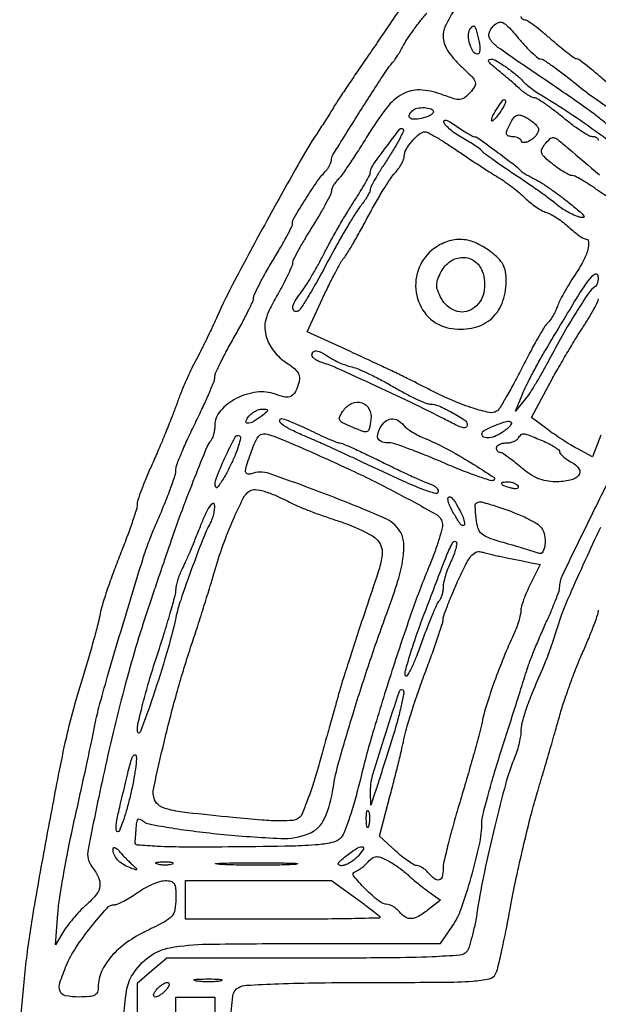
# Model space of a CAD drawing. Extents: x 173 to 2184, y 72 to 1470.
# Drawn here: x 307 to 426, y 1089 to 1292 of the extents above; entities that cross this region are included whole.
import ezdxf

# ---------------------------------------------------------------- set-up
doc = ezdxf.new("R2010")
doc.units = 0
doc.header["$MEASUREMENT"] = 0
doc.layers.get('0').update_dxf_attribs({"linetype": 'CONTINUOUS'})

msp = doc.modelspace()

# ---------------------------------------------------------------- linework, layer by layer
for points in [[(396.98223, 1295.251545, 0.021468), (394.602836, 1291.075092, 0.119292), (394, 1288.584334, 0.086791), (394.233622, 1287.24859, 0.0499), (394.94052, 1285.770191, 0.041389), (396.092597, 1284.184981, 0.025858), (397.679556, 1282.52496, -0.008926), (399.965789, 1280.290064, -0.110188), (400.607989, 1279.264393, -0.221453), (400.521484, 1278.365616, -0.050979), (399.595946, 1277.106019, -0.044163), (398.430547, 1276.026926, -0.150376), (397.473305, 1275.666418, -0.093155), (396.219255, 1275.822858, -0.011263), (393.578552, 1276.734468, 0.077562), (389.193669, 1277.623857, 0.141119), (385.666713, 1276.779097, 0.100083), (382.335788, 1273.887125, 0.027389), (378.379193, 1268.123004, -0.005119), (376.554079, 1265.192571, -0.006237), (374.783597, 1262.488699, -0.005304), (373.244523, 1260.252607, -0.043019), (372.444433, 1259.301576, 0.033293), (371.891672, 1258.669858, 0.032746), (371.424302, 1257.966983, 0.034559), (371.099113, 1257.297637, 0.096084), (371, 1256.786634, -0.117714), (370.837266, 1256.104985, -0.006656), (369.825, 1254.170106, -0.00991), (368.532323, 1251.88674, -0.007085), (367, 1249.382573, 0.006884), (365.467643, 1246.88062, 0.009675), (364.175, 1244.604102, 0.006377), (363.159782, 1242.67443, 0.11844), (363, 1242.009362, -0.103952), (362.862562, 1241.355442, -0.007328), (362.081126, 1239.646947, -0.010107), (361.070083, 1237.625855, -0.007437), (359.871918, 1235.427046, 0.013064), (358.221276, 1232.315032, 0.053378), (357.478914, 1230.311828, 0.078708), (357.323558, 1228.612144, 0.053285), (357.6579, 1226.692194, 0.05702), (358.244656, 1225.27604, 0.039777), (359.202288, 1223.834056, 0.038912), (360.407181, 1222.523785, 0.046466), (361.735559, 1221.5, -0.027903), (363.2236, 1220.438693, -0.079869), (364.073951, 1219.5, -0.114384), (364.417908, 1218.554447, -0.099079), (364.337182, 1217.5, -0.04255), (363.604779, 1215.548114, -0.164084), (362.716427, 1214.630669, -0.166994), (361.464239, 1214.44743, -0.044452), (359.494651, 1215.002034, 0.124029), (355.615733, 1215.456075, 0.086895), (351.398541, 1214.134756, 0.093749), (348.145907, 1211.589797, 0.181946), (347, 1208.545012, -0.034715), (346.938069, 1207.654087, -0.031583), (346.753178, 1206.751035, -0.033034), (346.482726, 1205.964376, -0.081929), (346.159754, 1205.45, 0.084497), (345.351516, 1204.148076, 0.002264), (342.823414, 1197.863355, 0.005239), (340.252941, 1191.185608, 0.006766), (338.040891, 1185, 0.000153), (337.394506, 1183.110433, 0.000039), (336.342495, 1180.03125, 0.000039), (335.140383, 1176.510937, 0.00004), (333.942091, 1173, 0.015877), (328.947111, 1156.68375, 0.012175), (324.496759, 1138.574694, 0.005432), (320.905481, 1121.368403, 0.216215), (321.76991, 1117.692659, -0.054605), (323.060024, 1115.577753, -0.141787), (323.336296, 1113.831973, -0.134813), (322.640324, 1112.152026, -0.047377), (320.834723, 1110.23491, 0.01972), (319.512498, 1108.977958, 0.013611), (318.113384, 1107.458064, 0.013746), (316.846202, 1105.920623, 0.027164), (315.943568, 1104.622328), (314.166502, 1101.744657), (314.679728, 1108.122328, -0.018756), (315.074774, 1111.460139, -0.005389), (315.935089, 1116.592184, -0.005414), (317.031285, 1122.363681, -0.005735), (318.232597, 1128, 0.00115), (319.465517, 1133.53516, 0.001197), (320.656561, 1139.003125, 0.00115), (321.664429, 1143.736882, 0.005232), (322.215955, 1146.5, -0.018561), (323.142002, 1150.571024, -0.004932), (324.922625, 1156.988678, -0.003392), (327.690796, 1166.357331, -0.000944), (332.155722, 1181, -0.008458), (332.663085, 1182.558244, -0.005398), (333.303027, 1184.353125, -0.005423), (333.968692, 1186.099715, -0.010053), (334.552617, 1187.5, 0.005213), (336.469486, 1191.974338, 0.010744), (337.856505, 1195.52043, 0.01119), (338.784781, 1198.239593, 0.0768), (339, 1199.632494, -0.09401), (339.169083, 1200.523826, -0.006004), (340.175, 1202.992395, -0.008627), (341.467808, 1205.917073, -0.006305), (343, 1209.121003, 0.005917), (344.532268, 1212.318707, 0.008192), (345.825, 1215.224135, 0.005479), (346.837381, 1217.677986, 0.095371), (347, 1218.522789, -0.105975), (347.175326, 1219.340704, -0.007408), (348.175, 1221.48, -0.010239), (349.46785, 1224.009885, -0.007521), (351, 1226.762219, 0.00676), (352.53228, 1229.504955, 0.009387), (353.825, 1232.005218, 0.006363), (354.835595, 1234.12058, 0.108664), (355, 1234.868134, -0.112538), (355.168541, 1235.607465, -0.007022), (356.175, 1237.627128, -0.010092), (357.467756, 1240.013091, -0.007302), (359, 1242.620274, 0.005763), (360.532515, 1245.209633, 0.008278), (361.825, 1247.540344, 0.004918), (362.855419, 1249.519905, 0.118069), (363, 1250.123644, -0.135686), (363.331726, 1251.323541, -0.005829), (365.6466, 1255.089831, -0.010325), (368.033882, 1258.706612, -0.038586), (369.748239, 1260.821429, 0.033661), (370.227274, 1261.400619, 0.032161), (370.632295, 1262.047444, 0.033819), (370.913688, 1262.665034, 0.090222), (371, 1263.139474, -0.140131), (371.329695, 1264.292757, -0.00106), (376.583434, 1272.690939, -0.003295), (381.503187, 1280.404973, -0.031053), (383.83686, 1283.562986, 0.026758), (384.266378, 1284.13391, 0.008461), (384.846262, 1285.029593, 0.008422), (385.460232, 1286.052006, 0.00926), (386.019685, 1287.062986, -0.026628), (386.740336, 1288.264786, -0.00897), (387.913515, 1289.938564, -0.008895), (389.279676, 1291.746636, -0.010077), (390.654956, 1293.429999, 0.014332)], [(452.19971, 1295.06056, 0.016462), (443.113726, 1284.75, -0.01541), (437.460887, 1278.30802, -0.135172), (434.25679, 1276.339071, -0.209313), (431.183186, 1276.742038, -0.044719), (426.73734, 1280, 0.007048), (424.945855, 1281.532655, 0.010339), (423.324372, 1282.825, 0.006063), (421.937278, 1283.858, 0.1583), (421.5, 1284, -0.1583), (421.062722, 1284.142, -0.006063), (419.675628, 1285.175, -0.010339), (418.054145, 1286.467345, -0.007048), (416.26266, 1288, 0.008722), (414.459261, 1289.532422, 0.012415), (412.800898, 1290.825, 0.00845), (411.385487, 1291.83621, 0.152016), (410.85921, 1292, -0.375926), (410.055348, 1292.703856, -0.122637)], [(384.828792, 1293.851803, -0.00107), (383.03125, 1291.181017, -0.001417), (380.870883, 1288.005352, -0.001096), (378.5, 1284.55762, 0.001475), (376.132041, 1281.108549, 0.001907), (373.980522, 1277.928854, 0.001439), (372.195243, 1275.251991, 0.016974), (371.540074, 1274.18664, -0.008694), (371.036598, 1273.336732, -0.002937), (370.274608, 1272.1161, -0.00292), (369.416212, 1270.776239, -0.003348), (368.580085, 1269.506468, 0.018292), (364.49332, 1262.877046, 0.003605), (357.687011, 1250.670148, 0.0037), (351.047847, 1238.34298, 0.016743), (347.472214, 1231, -0.004805), (346.379337, 1228.612478, -0.00352), (345.122629, 1225.983604, -0.003557), (343.897231, 1223.51079, -0.007871), (342.919597, 1221.64631, 0.014973), (341.986497, 1219.803599, 0.007405), (340.907454, 1217.412913, 0.007342), (339.860452, 1214.897935, 0.010656), (339.016816, 1212.64631, -0.008885), (338.106967, 1210.191544, -0.004001), (336.830171, 1207.001534, -0.00396), (335.427678, 1203.653023, -0.005389), (334.106352, 1200.656783, 0.007768), (332.916751, 1197.924106, 0.009978), (331.912491, 1195.373501, 0.008062), (331.15285, 1193.21928, 0.080899), (331, 1192.280767, -0.076801), (330.847629, 1191.294626, -0.005382), (329.971994, 1188.62881, -0.007523), (328.840835, 1185.463072, -0.005592), (327.500406, 1182.001015, 0.006679), (326.116932, 1178.404572, 0.00702), (324.853679, 1174.831477, 0.006762), (323.84936, 1171.720464, 0.031008), (323.404596, 1169.877031, -0.019016), (323.003167, 1168.018968, -0.004134), (322.162842, 1164.848253, -0.004303), (321.127875, 1161.193315, -0.00411), (320.014589, 1157.5, 0.007086), (317.888811, 1150.292774, 0.012491), (316.367357, 1144.275733, 0.008115), (314.774404, 1136.669992, 0.001472), (312.089133, 1122.5, 0.004994), (309.382923, 1107.135968, 0.013797), (307.885085, 1096.252899, 0.012239), (306.896401, 1084.608388, 0.003254)], [(427.989782, 1270.281602, 0.020485), (425.905892, 1272.039796, 0.010245), (423.138092, 1274.097857, 0.005127), (418.690315, 1277.197441, 0.000785), (409.763418, 1283.262923, -0.008148), (405.307415, 1286.3875, -0.080459), (403.698819, 1288.005792, -0.234281), (403.483202, 1289.328754, -0.122278), (404.365863, 1290.794434, -0.089516), (405.392969, 1291.507481, -0.226667), (406.279015, 1291.491962, -0.09126), (407.366514, 1290.673224, -0.008876), (409.56211, 1288.198473, 0.01173), (411.005543, 1286.590102, 0.016596), (412.369567, 1285.233301, 0.012711), (413.547747, 1284.191308, 0.176477), (414.072887, 1284, -0.147992), (414.657355, 1283.823134, -0.005884), (416.517586, 1282.551929, -0.009939), (418.696969, 1280.959185, -0.006821), (421.107507, 1279.070397, 0.025302), (428.912692, 1273.407197, 0.136859)], [(426, 1267.215608, 0.15888), (425.902471, 1267.514786, 0.09697), (425.627428, 1267.769585, 0.078753), (425.216705, 1267.941635, 0.059949), (424.731669, 1268, -0.132591), (423.992655, 1268.19948, -0.013112), (422.413998, 1269.175, -0.015813), (420.569251, 1270.468049, -0.011908), (418.622785, 1272, 0.009422), (416.695712, 1273.532263, 0.013109), (414.910345, 1274.825, 0.009553), (413.389033, 1275.824716, 0.141502), (412.782063, 1276, -0.115648), (412.261841, 1276.121957, -0.024757), (411.446791, 1276.577918, -0.024625), (410.533982, 1277.214264, -0.021288), (409.640947, 1277.967382, 0.005818), (408.64138, 1278.86469, 0.003169), (407.394528, 1279.944154, 0.003157), (406.11281, 1281.025742, 0.005005), (405, 1281.934113, -0.033872), (403.407516, 1283.394927, -0.59773), (403.579378, 1283.91929, -0.175214), (404.765176, 1283.715339, -0.021559), (407.027494, 1282.295891, -0.012714), (408.047438, 1281.55398, -0.011381), (409.067451, 1280.734066, -0.011495), (409.949667, 1279.955891, -0.034579), (410.5, 1279.372042, 0.048291), (411.086358, 1278.783138, 0.013225), (412.118844, 1277.974168, 0.013241), (413.343994, 1277.114823, 0.013448), (414.606704, 1276.326151, -0.015192), (419.883419, 1273.004744, -0.008121), (426.206478, 1268.600346, -0.001906), (432.60183, 1263.952381, -0.459806)], [(427.487296, 1255.85565, -0.011993), (425.552997, 1257.172358, 0.01158), (423.964516, 1258.255579, 0.014974), (422.456109, 1259.170839, 0.012705), (421.168052, 1259.857924, 0.115485), (420.552997, 1260.004967, -0.11483), (419.973115, 1260.142809, -0.018113), (418.93671, 1260.706656, -0.019295), (417.743946, 1261.476343, -0.015791), (416.529418, 1262.386719, -0.0167), (414.917492, 1263.767189, -0.111036), (414.316836, 1264.630211, -0.197916), (414.319926, 1265.419056, -0.074644), (414.901863, 1266.381752, -0.028208), (416.042263, 1267.608034, -0.233806), (416.746284, 1267.83038, -0.13318), (417.574994, 1267.462037, -0.007426), (419.758658, 1265.630569, 0.003359), (426.192918, 1260.14432, 0.006274)], [(426.476287, 1206.577079), (424.77322, 1202.117662), (421.63661, 1203.819351, -0.012298), (420.207749, 1204.640652, -0.006691), (418.492234, 1205.715373, -0.006663), (416.775871, 1206.855557, -0.010496), (415.336954, 1207.88429), (412.173908, 1210.247541), (415.760736, 1216.873771, -0.005405), (417.37646, 1219.78306, -0.003699), (419.27101, 1223.0527, -0.003728), (421.143642, 1226.176608, -0.007533), (422.673782, 1228.603505, 0.00787), (423.947915, 1230.627376, 0.010862), (425.022923, 1232.485889, 0.007696), (425.857506, 1234.060835, 0.118525), (426, 1234.653505, -0.144239)], [(328.279732, 1086.558715, -0.027867), (328.839435, 1092.251015, -0.100295), (330.096543, 1095.65621, -0.09678), (333.466886, 1099.299264, -0.11419), (337.776347, 1101.141161, -0.040817), (345.422513, 1101.869149, -0.003272), (365.70034, 1102.006833), (393.5, 1102.013666), (395.892119, 1105.526121, 0.064934), (397.726622, 1109.153735, 0.015029), (399.808138, 1115.68642, 0.015646), (401.499921, 1122.392628, 0.053182), (401.992197, 1126.867845, -0.06035), (402.18021, 1128.378163, -0.004895), (403.186371, 1132.250832, -0.006532), (404.496163, 1136.856998, -0.004975), (406.046511, 1141.867845, 0.000335), (407.67421, 1146.960826, 0.000386), (409.218647, 1151.81743, 0.000345), (410.521108, 1155.933965, 0.002268), (411.162936, 1158, -0.016176), (411.767164, 1159.76971, -0.005346), (412.765613, 1162.328307, -0.005317), (413.933977, 1165.14353, -0.006011), (415.116425, 1167.81977, 0.005902), (416.220966, 1170.3182, 0.008059), (417.15295, 1172.596248, 0.00559), (417.878391, 1174.51747, 0.087689), (418, 1175.20555, -0.112289), (418.572828, 1177.724085, -0.002131), (424.475919, 1189.89641, -0.003423), (430.296837, 1201.567278, -0.060025)], [(426.383966, 1187.617229, 0.006357), (420.073755, 1173.765499, 0.02924), (416.997612, 1165.5, -0.007582), (416.431109, 1163.749492, -0.005306), (415.742015, 1161.79375, -0.005354), (415.041616, 1159.933438, -0.0111), (414.447383, 1158.5, 0.005852), (412.359819, 1153.609979, 0.015539), (411.019217, 1150.05593, 0.021135), (410.233825, 1147.398458, 0.061351), (410, 1145.5, -0.044449), (409.901735, 1144.396819, -0.017322), (409.578825, 1142.898861, -0.016986), (409.115133, 1141.29193, -0.020224), (408.566212, 1139.812711, 0.032823), (406.911634, 1134.984634, 0.006551), (404.643553, 1126.154831, 0.007384), (402.506907, 1116.757219, 0.01372), (401.097117, 1109.068873, -0.010766), (400.575584, 1106.126798, -0.013611), (399.961372, 1103.433221, -0.011686), (399.338272, 1101.22301, -0.098962), (398.849678, 1100.318873, -0.203363), (397.467105, 1099.604673, -0.008395), (391.777939, 1099.269912, -0.00873), (383.015768, 1099.054978, -0.001766), (367.454281, 1099), (337.153451, 1099), (334.06718, 1096.403075), (330.98091, 1093.806149), (331.240455, 1045.760778)], [(350.26654, 1085.887421, -0.022516), (350.73326, 1091.230888, -0.241342), (351.934259, 1092.964816, -0.10984), (353.556097, 1093.418206, -0.003855), (360.108055, 1093.720342, -0.00639), (368.407374, 1093.932785, -0.003203), (378.899075, 1094, 0.001536), (393.858216, 1094.045944, 0.015323), (400.117098, 1094.276293, 0.034543), (403.4969, 1094.74049, 0.228393), (404.812151, 1095.75, 0.058329), (405.257475, 1096.967879, 0.003753), (406.107918, 1100.657813, 0.005444), (407.042777, 1105.084519, 0.004026), (407.983992, 1110, -0.007242), (409.076836, 1115.515048, -0.00491), (410.4741, 1121.765625, -0.004947), (411.943063, 1127.777744, -0.009858), (413.246164, 1132.5, 0.000818), (414.51924, 1136.808118, 0.000641), (415.886796, 1141.486112, 0.000647), (417.148002, 1145.841942, 0.001589), (418.060909, 1149.048467, -0.012449), (418.984978, 1152.045447, -0.006833), (420.257273, 1155.66928, -0.006806), (421.649869, 1159.314486, -0.010803), (422.951402, 1162.391684, 0.007214), (424.118948, 1165.097792, 0.009407), (425.104474, 1167.608279, 0.007359), (425.854904, 1169.726013, 0.081639), (426, 1170.608742, -0.095497)]]:
    msp.add_lwpolyline(points, format="xyb")
for points in [[(401.378376, 1287.75, -0.030436), (401.566323, 1286.684512, -0.054932), (401.569857, 1285.799109, -0.082241), (401.405109, 1285.203541, -0.29211), (401.08644, 1285, -0.259489), (400.218691, 1285.482856, -0.064515), (399.521723, 1287.017164, -0.061842), (399.20998, 1288.790569, -0.152173), (399.535588, 1290.057583, -0.067851), (400.078184, 1290.716256, -0.43557), (400.461889, 1290.687291, -0.103698), (400.808657, 1289.999901, -0.006277)], [(405.601999, 1272.842161, -0.014167), (404.986026, 1272.013714, -0.033478), (404.470587, 1271.443067, -0.077361), (404.135932, 1271.20675, -0.556482), (404, 1271.291063, -0.122001), (404.260561, 1272.343035, -0.025417), (405.239995, 1273.990304, -0.020591), (406.330675, 1275.491165, -0.448552), (406.814144, 1275.519189, -0.28268), (406.879994, 1275.243442, -0.027158), (406.618891, 1274.571998, -0.028213), (406.187661, 1273.746879, -0.018256)], [(392, 1273.116577, -0.21734), (391.829997, 1272.743952, -0.054081), (391.265625, 1272.352275, -0.045349), (390.457315, 1272.002879, -0.032131), (389.5, 1271.755249, -0.037326), (387.960904, 1271.578613, -0.189823), (387.161775, 1271.857285, -0.341361), (387.039173, 1272.455444, -0.082599), (387.666667, 1273.333333, -0.148386), (388.662998, 1273.865759, -0.061611), (390.200842, 1273.978357, -0.067889), (391.56284, 1273.7227, -0.322998)], [(413.544444, 1269.928088, -0.170616), (413.655717, 1269.419994, -0.084019), (413.464147, 1268.778094, -0.067878), (413.009376, 1268.103586, -0.051769), (412.350138, 1267.503351, -0.039754), (411.616965, 1267.048096, -0.070174), (410.945561, 1266.813544, -0.108842), (410.440123, 1266.824088, -0.252411), (410.166667, 1267.069886, 0.117851), (409.93419, 1267.4257, 0.06733), (409.515104, 1267.726779, 0.061319), (408.983199, 1267.930666, 0.060964), (408.416667, 1268, -0.07234), (407.443859, 1268.141486, -0.298638), (407.078541, 1268.573865, -0.13832), (407.204901, 1269.389064, -0.015681), (408.041987, 1271.078454, -0.045784), (408.655783, 1272.009403, -0.148781), (409.258818, 1272.422844, -0.151989), (409.981615, 1272.425686, -0.048453), (410.986294, 1272.007335, -0.025406), (411.76268, 1271.539624, -0.022377), (412.522457, 1270.976594, -0.023), (413.161838, 1270.406143, -0.060761)], [(400.463009, 1268, -0.15785), (401.166561, 1267.772212, -0.002081), (404.929167, 1265.026557, -0.005434), (408.406207, 1262.40831, -0.03728), (410, 1260.979646, 0.060335), (410.331489, 1260.708931, 0.008468), (411.0875, 1260.248159, 0.009568), (412.006162, 1259.732743, 0.008), (413, 1259.220189, -0.02836), (414.259567, 1258.504252, -0.008572), (416.0875, 1257.278473, -0.008558), (418.093757, 1255.83109, -0.009211), (420, 1254.350107, -0.005916), (422.221989, 1252.513389, -0.065218), (422.997376, 1251.660703, -0.590686), (422.852468, 1251.367771, -0.08464), (422, 1251.474498, -0.033346), (420.897455, 1251.889618, -0.019977), (419.646875, 1252.519705, -0.019957), (418.447119, 1253.249628, -0.032535), (417.5, 1253.971914, 0.020258), (416.335331, 1254.906175, 0.004048), (414.178125, 1256.470634, 0.004275), (411.635173, 1258.251021, 0.003974), (409, 1260.031924, -0.003771), (406.473329, 1261.737998, -0.005409), (404.2625, 1263.290654, -0.003026), (402.42192, 1264.630212, -0.08103), (402, 1265.061946, 0.08337), (401.628214, 1265.438858, 0.009402), (400.638488, 1266.126314, 0.011188), (399.418299, 1266.901394, 0.00887), (398.067194, 1267.685418, -0.022613), (396.719643, 1268.517692, -0.025548), (395.508759, 1269.437405, -0.025992), (394.571525, 1270.315152, -0.111569), (394.178163, 1270.965511, -0.304602), (394.274176, 1271.312979, -0.25779), (394.654363, 1271.392131, -0.063821), (395.50182, 1271.006744, -0.016127), (396.765339, 1270.167093, 0.009411), (397.978743, 1269.337041, 0.012755), (399.106933, 1268.636584, 0.009728), (400.065283, 1268.099694, 0.123421)], [(382.65159, 1263.530461, 0.006857), (381.252654, 1261.35948, 0.009719), (380.072655, 1259.387649, 0.006255), (379.142407, 1257.714058, 0.124336), (379, 1257.150243, -0.11218), (378.890553, 1256.668562, -0.018782), (378.446482, 1255.824687, -0.019755), (377.837112, 1254.855905, -0.016386), (377.115682, 1253.874195, 0.024097), (376.164971, 1252.537788, 0.0061), (374.75348, 1250.276115, 0.006208), (373.202706, 1247.649454, 0.006239), (371.720206, 1244.989336, -0.001914), (367.913283, 1238.017273, -0.01174), (365.852736, 1234.476938, -0.015414), (364.481543, 1232.390432, -0.242106), (363.75, 1232.006323, -0.281789), (363.182273, 1232.347333, -0.188681), (363.098569, 1233.122402, -0.074924), (363.668839, 1234.416854, -0.024909), (364.866821, 1236.115141, 0.024979), (365.770491, 1237.396588, 0.007684), (367.004952, 1239.415073, 0.007667), (368.318784, 1241.719397, 0.008336), (369.524073, 1244, -0.008214), (370.834049, 1246.480155, -0.004836), (372.476747, 1249.402906, -0.004836), (374.175126, 1252.29241, -0.008238), (375.657252, 1254.669468, 0.005342), (376.93807, 1256.697414, 0.007818), (378.018068, 1258.511447, 0.004261), (378.888846, 1260.057866, 0.126752), (379, 1260.489292, -0.152207), (379.443069, 1261.911049, -0.00852), (382.169881, 1265.720676, -0.005719), (385.074202, 1269.543439, -0.451092), (385.747982, 1269.585352, -0.312504), (385.826708, 1269.151784, -0.01164), (385.067436, 1267.577708, -0.017429), (384.011251, 1265.678685, -0.010926)], [(396.770999, 1265.25, 0.002935), (399.097462, 1263.677384, 0.002536), (401.557958, 1262.053106, 0.002553), (403.803322, 1260.603442, 0.007426), (405.374504, 1259.632914, -0.017958), (406.742349, 1258.747657, -0.011403), (408.272506, 1257.624678, -0.011452), (409.725946, 1256.452162, -0.020737), (410.851047, 1255.418231, 0.025932), (411.903389, 1254.47113, 0.021097), (413.121242, 1253.566707, 0.021591), (414.316528, 1252.828251, 0.05077), (415.2779, 1252.411798, -0.048526), (416.25299, 1251.994576, -0.019537), (417.496799, 1251.248404, -0.019114), (418.78315, 1250.334634, -0.022955), (419.916635, 1249.376481, 0.013685), (420.953692, 1248.46636, 0.018033), (421.950017, 1247.698091, 0.015616), (422.808979, 1247.123494, 0.140501), (423.239782, 1247, -0.377576), (423.935729, 1246.387073, -0.101488), (423.814845, 1244.791012, -0.053489), (422.834255, 1242.369414, -0.025517), (421.097176, 1239.488881, 0.010616), (419.93729, 1237.688996, 0.010551), (418.852394, 1235.837849, 0.01045), (417.972664, 1234.180997, 0.039991), (417.531668, 1233.099776, -0.032945), (417.180314, 1232.20243, -0.022418), (416.670076, 1231.2316, -0.022645), (416.0905, 1230.335303, -0.041552), (415.529168, 1229.672025, 0.060054), (414.801682, 1228.745112, 0.006204), (413.388002, 1226.3492, 0.00765), (411.777239, 1223.437882, 0.006045), (410.121535, 1220.241722, -0.006525), (408.488054, 1217.095855, -0.009212), (406.945287, 1214.340332, -0.005929), (405.589549, 1212.082105, -0.116696), (405.021029, 1211.512997, -0.193983), (403.509692, 1211.252992, -0.023871), (400.2084, 1212.133225, -0.024503), (396.116166, 1213.660948, -0.015498), (391.5, 1215.818877, 0.000994), (386.949155, 1218.109372, 0.004137), (384.191123, 1219.462232, 0.003262), (381.131977, 1220.907036, 0.000455), (374.775295, 1223.851645), (366.05059, 1227.883561), (369.180372, 1234.691781, -0.006141), (370.469874, 1237.408415, -0.007286), (371.756298, 1239.940711, -0.006427), (372.898168, 1242.043571, -0.045578), (373.554472, 1243, 0.036289), (374.238561, 1243.958326, 0.004723), (375.525733, 1246.115625, 0.005481), (377.002689, 1248.709889, 0.004557), (378.517805, 1251.5, -0.00787), (380.079667, 1254.331301, -0.008403), (381.697076, 1257.050183, -0.008058), (383.163223, 1259.339755, -0.038371), (384.118409, 1260.564451, 0.029441), (384.838511, 1261.454524, 0.029644), (385.447283, 1262.421032, 0.031036), (385.873147, 1263.323825, 0.094963), (386, 1263.985711, -0.134895), (386.378479, 1265.363053, -0.043199), (387.627538, 1267.102759, -0.042363), (389.125091, 1268.575633, -0.174854), (390.301482, 1269, -0.124401), (390.923202, 1268.842883, -0.007564), (392.610899, 1267.898438, -0.010911), (394.600348, 1266.686521, -0.007832)], [(391.717382, 1244.650464, 0.141698), (388.839445, 1240.473855, 0.135966), (388.574221, 1235.333446, 0.140213), (390.979038, 1230.903414, 0.153542), (395.283618, 1228.606571, 0.092712), (399.911538, 1228.604021, 0.125733), (403.687099, 1230.356165, 0.126946), (406.135386, 1233.688754, 0.095555), (407, 1238.171615, 0.038323), (406.8443, 1240.200041, 0.084272), (406.354514, 1241.671299, 0.078142), (405.379583, 1242.96587, 0.029446), (403.655609, 1244.449109, 0.06476), (400.578218, 1246.220366, 0.094293), (397.52107, 1246.855674, 0.098759), (394.5487, 1246.31475, 0.077413)], [(402.050217, 1240.367918, -0.147558), (402.364358, 1235.907995, -0.19261), (400.065339, 1232.570782, -0.240625), (396.550335, 1232.165745, -0.186105), (393.623055, 1234.762039, -0.028648), (392.905775, 1236.36836, -0.091208), (392.695313, 1237.519868, -0.091594), (392.908799, 1238.668172, -0.029041), (393.629312, 1240.262039, -0.123804), (395.5126, 1242.370789, -0.146762), (398.052135, 1243.16755, -0.158691), (400.466045, 1242.41506, -0.148716)], [(425.247883, 1237.119827, 0.101068), (424.010982, 1235.896022, 0.007297), (421.381408, 1231.835419, 0.010477), (418.512707, 1227.040197, 0.009668), (415.766847, 1222, -0.008708), (414.525483, 1219.710952, -0.007812), (413.160608, 1217.38125, -0.007857), (411.870113, 1215.328777, -0.024222), (410.910533, 1214), (408.91409, 1211.5), (410.337623, 1215, -0.018287), (411.125147, 1216.750027, -0.006217), (412.392942, 1219.234375, -0.006173), (413.862622, 1221.946201, -0.007069), (415.335449, 1224.5, -0.001848), (421.084255, 1234.069635, -0.016929), (423.737438, 1238.132455, -0.061542), (425.15758, 1239.702552, -0.573979), (425.848393, 1239.466272, -0.055366), (425.911064, 1238.759856, -0.057165), (425.815706, 1238.064774, -0.063382), (425.58559, 1237.483822, -0.12272)], [(370.527494, 1222.649195, 0.031895), (371.477578, 1222.083946, 0.016936), (372.717564, 1221.501608, 0.01679), (374.030388, 1220.989971, 0.024946), (375.213151, 1220.639392, -0.041694), (376.638201, 1220.164587, -0.01037), (378.878628, 1219.148729, -0.010529), (381.402466, 1217.874659, -0.010394), (383.881415, 1216.490197, 0.01013), (386.271612, 1215.153642, 0.012948), (388.528044, 1214.025245, 0.010883), (390.445133, 1213.178185, 0.098893), (391.337225, 1213, -0.103916), (393.093047, 1212.631099, -0.023145), (395.85475, 1211.261236, -0.017567), (398.485638, 1209.677506, -0.251448), (398.993677, 1208.75, -0.248831), (398.726472, 1208.2359, -0.214485), (398.12136, 1208.12507, -0.053649), (396.861119, 1208.583117, -0.006339), (394.198118, 1209.930771, 0.008792), (388.423988, 1212.817382, 0.003304), (380.241146, 1216.663642, 0.002011), (372.064384, 1220.401437, 0.033019), (369.25, 1221.456691, -0.035651), (368.38873, 1221.784801, -0.046543), (367.660937, 1222.209543, -0.054391), (367.155452, 1222.661884, -0.185109), (367, 1223.067388, -0.198029), (367.269554, 1223.721292, -0.230665), (367.898664, 1223.94058, -0.095357), (368.980751, 1223.596174, -0.025551)], [(356.55887, 1210.468197, -0.030279), (354.871325, 1209.345556, -0.135549), (353.733643, 1209.046526, -0.509847), (353.428332, 1209.478391, -0.091534), (354, 1210.5, -0.057041), (354.596509, 1211.071641, -0.04444), (355.357298, 1211.550033, -0.045691), (356.158309, 1211.871076, -0.077508), (356.872445, 1211.968197, -0.033911), (357.683399, 1211.897191, -0.429216), (357.839936, 1211.670718, -0.171056), (357.61579, 1211.30092, -0.009873)], [(379.152219, 1209.87657, -0.016891), (378.788325, 1207.866381, -0.249559), (378.340298, 1207.336609, -0.187312), (377.569677, 1207.329409, -0.009259), (375.168731, 1208.287007, -0.014937), (373.276928, 1209.149818, -0.170522), (372.711565, 1209.726794, -0.235983), (372.729947, 1210.432312, -0.030379), (373.544524, 1211.760104, -0.141039), (375.285814, 1213.166935, -0.18284), (377.320426, 1213.243554, -0.195219), (378.803368, 1211.969868, -0.156479)], [(366.807944, 1207.5, 0.005277), (368.847971, 1206.542266, 0.007422), (370.688963, 1205.734375, 0.00466), (372.245812, 1205.095578, 0.095298), (372.742722, 1205, -0.103936), (373.268592, 1204.889493, -0.002357), (375.624892, 1203.840147, -0.005191), (378.376554, 1202.564616, -0.003479), (381.497625, 1201.051563, 0.003171), (384.690037, 1199.501498, 0.004004), (387.663365, 1198.110177, 0.00319), (390.172005, 1196.980009, 0.032004), (391.25, 1196.582948, -0.050008), (391.919407, 1196.308677, -0.057908), (392.485937, 1195.917355, -0.067023), (392.871953, 1195.474368, -0.146775), (393, 1195.047563, -0.489553), (392.427855, 1194.603257, -0.028978), (390.012459, 1195.372093, -0.015817), (385.789303, 1197.146362, -0.00241), (377.5, 1200.990119, 0.001943), (374.121945, 1202.560365, 0.001713), (370.587371, 1204.17204, 0.001721), (367.390626, 1205.603234, 0.005214), (365.20169, 1206.547004, -0.018172), (362.524663, 1207.784426, -0.04774), (360.739606, 1208.915368, -0.215554), (360.377821, 1209.600151, -0.432324), (360.75383, 1210, -0.092396), (361.315842, 1209.89525, -0.005769), (362.891869, 1209.265625, -0.008365), (364.759364, 1208.457628, -0.006102)], [(385.910711, 1208.607587, 0.060688), (386.572007, 1207.983017, 0.020485), (387.671802, 1207.23921, 0.020032), (388.966856, 1206.508627, 0.021675), (390.283156, 1205.904585, -0.026206), (394.645319, 1203.85479, -0.014457), (399.757716, 1200.923597, -0.007789), (404.443555, 1197.952519, -0.626664), (404.35673, 1197.285577, -0.160849), (403.598768, 1197.283466, -0.005967), (400.857314, 1198.216719, -0.010298), (397.61011, 1199.441375, -0.006999), (393.964475, 1200.962307, 0.006027), (390.277659, 1202.508843, 0.008115), (386.90185, 1203.813928, 0.005838), (384.057208, 1204.823369, 0.082517), (382.994221, 1205, -0.06181), (381.495672, 1205.185962, -0.195681), (380.696481, 1205.772845, -0.199142), (380.542205, 1206.742572, -0.064094), (381.070368, 1208.131483, -0.092949), (382.084798, 1209.394282, -0.153853), (383.331437, 1209.926294, -0.153332), (384.66097, 1209.648125, -0.092142)], [(406.557298, 1207.418239, -0.049183), (404.990498, 1206.493721, -0.075508), (403.480929, 1206.052984, -0.128661), (402.423154, 1206.183298, -0.307229), (402, 1206.806958, -0.281079), (402.465741, 1207.569992, -0.022231), (404.716067, 1208.602875, -0.022803), (407.053485, 1209.430379, -0.249912), (407.998428, 1209.243613, -0.342142), (408.056988, 1208.989572, -0.058956), (407.780697, 1208.539466, -0.043227), (407.265208, 1207.99132, -0.024585)], [(362.667095, 1204.938152, -0.007977), (374.441306, 1199.691376, -0.012319), (384.424711, 1194.747677, -0.007053), (392.511302, 1190.345308, -0.217198), (393.829648, 1188.538688, -0.112678), (393.808039, 1187.545787, -0.011763), (393.183245, 1185.285567, -0.014118), (392.288372, 1182.598295, -0.010861), (391.166217, 1179.717164, 0.014048), (387.647965, 1170.510959, 0.006107), (383.468618, 1158.096167, 0.00613), (379.562257, 1145.479238, 0.012837), (376.897991, 1135.556746, -0.009379), (375.870004, 1131.619727, -0.011774), (374.763785, 1128.014404, -0.010012), (373.711648, 1125.052126, -0.085641), (373, 1123.843554, -0.157034), (371.40675, 1122.852995, -0.038966), (368.338064, 1122.336268, -0.017718), (362.899653, 1122.045055, -0.002178), (351, 1121.881941, -0.002843), (341.179203, 1121.84595, -0.01129), (335.15092, 1121.994277, -0.009175), (331.092618, 1122.260597, -0.414945), (330.6, 1122.845132, 0.001909), (330.64857, 1123.432109, 0.000651), (330.714687, 1124.284226, 0.000648), (330.785239, 1125.225173, 0.000747), (330.85, 1126.122445, -0.026338), (330.981093, 1127.180944, -0.208536), (331.248392, 1127.582709, -0.279515), (331.666304, 1127.594177, -0.043788), (332.37386, 1127.104687, 0.127441), (333.452053, 1126.598135, 0.005692), (337.538045, 1125.878596, 0.009266), (342.45509, 1125.163611, 0.006465), (348.024815, 1124.531896, 0.014202), (360.572803, 1123.631858, 0.107473), (366.390019, 1124.635944, 0.19491), (369.577534, 1127.727015, 0.067576), (371.386925, 1134, -0.032506), (372.536842, 1139.372333, -0.005695), (375.468445, 1149.296158, -0.006458), (379.015239, 1160.3099, -0.007805), (382.638241, 1170.549655, 0.014113), (384.706658, 1176.638879, 0.036945), (385.73817, 1181.138004, 0.053463), (385.887604, 1184.479355, 0.126379), (385.124483, 1186.832823, 0.151543), (381.940577, 1189.542013, 0.009194), (370.201718, 1194.310243, 0.008428), (358.222784, 1198.690905, 0.176845), (354.477431, 1198.629713, -0.203794), (353.670266, 1198.658521, -0.319179), (353.341793, 1199.238756, -0.058397), (353.705949, 1200.871408, -0.005466), (355.10878, 1204.75, -0.072321), (355.96878, 1206.315394, -0.228651), (357.004675, 1206.847422, -0.098581), (358.680321, 1206.55696, -0.008771)], [(350.236316, 1200.409265, -0.011084), (349.175658, 1198.362662, -0.022186), (348.231867, 1196.804748, -0.027493), (347.494037, 1195.822023, -0.586205), (347.207778, 1195.876666, -0.175956), (347.254741, 1197.642054, -0.014381), (349.098532, 1201.958415, -0.0114), (351.171887, 1206.193569, -0.436509), (352.086786, 1206.446363, -0.31748), (352.289408, 1205.970294, -0.021249), (351.894708, 1204.455729, -0.02439), (351.210689, 1202.559484, -0.015253)], [(414.377876, 1205.48658, -0.017965), (415.765492, 1204.847325, -0.026055), (416.936001, 1204.177557, -0.024207), (417.805937, 1203.556196, -0.229443), (418, 1203.15556, 0.183994), (418.151703, 1202.757266, 0.032632), (418.730755, 1202.187041, 0.031507), (419.535103, 1201.576228, 0.023778), (420.487677, 1201.006595, -0.122638), (421.975162, 1199.660738, -0.334011), (421.903798, 1198.326481, -0.169593), (420.195415, 1197.310184, -0.05037), (417.127555, 1197.002346, -0.047033), (415.260666, 1197.179566, -0.052416), (413.529738, 1197.702471, -0.047691), (411.817076, 1198.623534, -0.029788), (410, 1200, 0.009793), (408.604669, 1201.147557, 0.013597), (407.307813, 1202.116125, 0.010057), (406.201425, 1202.863632, 0.143712), (405.75, 1202.997654, -0.132204), (405.463982, 1203.075585, -0.100214), (405.220312, 1203.293061, -0.087608), (405.056377, 1203.617711, -0.07334), (405, 1204, -0.186414), (405.147465, 1204.381787, -0.089706), (405.570164, 1204.70625, -0.069539), (406.198222, 1204.926216, -0.049547), (406.940983, 1205, 0.046881), (407.729296, 1205.074077, 0.046318), (408.49335, 1205.29375, 0.050262), (409.123976, 1205.616444, 0.111412), (409.5, 1206, -0.064889), (410.072659, 1206.703581, -0.219134), (410.620299, 1206.889071, -0.069764), (411.490007, 1206.67239, -0.003077)], [(362.806355, 1192.600138, 0.022121), (364.310736, 1191.904699, 0.006231), (366.715248, 1190.954554, 0.006269), (369.462734, 1189.947534, 0.006575), (372.191448, 1189.026179, -0.016824), (374.842317, 1188.070157, -0.018129), (377.356475, 1186.959372, -0.017958), (379.434932, 1185.855577, -0.07794), (380.51723, 1184.980961, -0.122711), (381.341806, 1183.440101, -0.104437), (381.413965, 1181.592878, -0.036217), (380.653078, 1178.503404, -0.003118), (378.093528, 1170.782749, 0.002072), (376.388953, 1165.676857, 0.001995), (374.704902, 1160.492432, 0.001972), (373.25718, 1155.912193, 0.007262), (372.395513, 1153, -0.000022), (371.626014, 1150.253749, -0.000008), (370.543869, 1146.392581, -0.000008), (369.363714, 1142.182233, -0.00001), (368.255777, 1138.230064, -0.009633), (367.161461, 1134.597499, -0.012917), (366.022008, 1131.352611, -0.010073), (364.956815, 1128.713947, -0.11912), (364.300967, 1127.834818, -0.151592), (363.097465, 1127.337534, -0.024492), (360.534353, 1127.229911, -0.018028), (356.689975, 1127.39556, -0.005103), (350.722526, 1127.929995, -0.002585), (341.324356, 1128.917545, -0.028253), (337.577993, 1129.546586, -0.081919), (335.646005, 1130.332443, -0.165125), (334.606919, 1131.58197, -0.14634), (334.421101, 1134.029033, -0.004805), (336.627703, 1143.695116, -0.009867), (339.302387, 1154.0073, -0.012179), (342.216667, 1163.5, 0.002465), (343.492482, 1167.38505, 0.001922), (344.841758, 1171.61875, 0.001943), (346.068275, 1175.572638, 0.004728), (346.933717, 1178.5, -0.016725), (348.680225, 1183.92535, -0.01685), (350.781562, 1189.208139, -0.012966), (352.871421, 1193.667985, -0.139159), (354.205406, 1195.126948, -0.161887), (355.361771, 1195.400857, -0.049374), (357.152315, 1195.061929, -0.034612), (359.573472, 1194.164561, -0.013279)], [(409.442363, 1196.093259, -0.236417), (409.46851, 1195.80112, -0.238295), (409.250238, 1195.606613, -0.095442), (408.733252, 1195.570513, -0.033809), (408.00138, 1195.70989, -0.020231), (406.524947, 1196.160521, -0.209047), (406.069405, 1196.583925, -0.493596), (406.252137, 1196.912738, -0.036651), (407.440983, 1197, -0.056553), (408.033747, 1196.93274, -0.049897), (408.623294, 1196.733645, -0.052741), (409.122626, 1196.440555, -0.095554)], [(397.5, 1191, -0.021555), (398.033759, 1189.848788, -0.041569), (398.341506, 1188.88125, -0.063496), (398.407075, 1188.214613, -0.405809), (398.186195, 1188, -0.250394), (397.507099, 1188.362832, -0.017006), (396.313365, 1190.286522, -0.022332), (395.273802, 1192.29942, -0.108438), (395, 1193.547053, -0.345054), (395.2642, 1193.88431, -0.265077), (395.731068, 1193.751835, -0.057379), (396.530822, 1192.72443, -0.017392)], [(346.108205, 1188.618563, 0.025266), (344.477266, 1185.008313, 0.006072), (342.152156, 1178.8618, 0.00596), (339.980203, 1172.674187, 0.027161), (338.957992, 1169, -0.017349), (337.069785, 1161.65841, -0.009754), (334.296801, 1152.879104, -0.008395), (331.665992, 1145.494426, -0.826527), (331.061155, 1145.598028, -0.060382), (331.24911, 1147.454849, -0.007699), (332.192964, 1151.364284, -0.008925), (333.472871, 1155.986324, -0.007321), (335, 1160.877414, 0.003841), (336.532751, 1165.669034, 0.005336), (337.82681, 1169.985928, 0.003379), (338.849068, 1173.625571, 0.065964), (339.006161, 1174.779386, -0.052023), (339.09619, 1175.61339, -0.020703), (339.384467, 1176.728945, -0.020222), (339.797557, 1177.916634, -0.023963), (340.285362, 1179, 0.013898), (340.933757, 1180.365924, 0.003513), (341.910244, 1182.622626, 0.003581), (342.989858, 1185.218084, 0.00361), (344.029201, 1187.821705, -0.01259), (345.015444, 1190.168991, -0.031292), (345.884576, 1191.816217, -0.075703), (346.506134, 1192.555368, -0.575676), (346.848637, 1192.440268, -0.066076), (346.904987, 1191.636034, -0.032353), (346.774948, 1190.615096, -0.031407), (346.499472, 1189.554692, -0.039489)], [(405.100777, 1191.917566, -0.013985), (408.353881, 1190.780523, -0.021532), (411.091055, 1189.599708, -0.023539), (413.183777, 1188.463488, -0.098681), (414.234687, 1187.501594, -0.112837), (414.887751, 1185.991368, -0.069005), (414.976702, 1184.043378, -0.094677), (414.550991, 1182.568213, -0.38258), (413.75, 1182.257305, 0.014403), (412.971298, 1182.525546, 0.001676), (411.2104, 1183.06946, 0.002012), (409.111039, 1183.700995, 0.001643), (406.859874, 1184.360287, -0.012103), (403.4374, 1185.440837, -0.093745), (401.985748, 1186.266156, -0.145724), (401.237137, 1187.415091, -0.042988), (400.810674, 1189.495994, -0.018069), (400.608418, 1192.016121, -0.282385), (401.010448, 1192.740822, -0.198832), (401.953713, 1192.855832, -0.009267)], [(395.630909, 1180.634628, 0.018903), (395.006625, 1179.17946, 0.017708), (394.47908, 1177.649534, 0.018003), (394.10835, 1176.259488, 0.056218), (394, 1175.298871, -0.039647), (393.936726, 1174.502152, -0.033596), (393.747684, 1173.678731, -0.034949), (393.470791, 1172.949096, -0.075777), (393.141052, 1172.45, 0.08024), (392.681591, 1171.740956, 0.004967), (391.690766, 1169.429063, 0.00726), (390.572787, 1166.633595, 0.005313), (389.410089, 1163.5, -0.009328), (388.284364, 1160.539168, -0.020374), (387.288578, 1158.325541, -0.033392), (386.542627, 1157.053065, -0.666365), (386.220967, 1157.118864, -0.116671), (386.263012, 1158.200317, -0.006504), (387.214605, 1161.45852, -0.009742), (388.48406, 1165.332687, -0.006959), (390.048861, 1169.618864, -0.000569), (394.091928, 1180.196216, -0.012056), (395.372014, 1183.307263, -0.049031), (396.108195, 1184.615853, -0.46644), (396.66835, 1184.664983, -0.236079), (396.809173, 1184.242486, -0.027507), (396.608408, 1183.236261, -0.028342), (396.212528, 1181.994446, -0.01945)], [(406.25, 1181.547488, -0.000613), (407.48518, 1181.300006, -0.000384), (408.929324, 1181.00766, -0.000386), (410.350606, 1180.717663, -0.000705), (411.509401, 1180.478589), (414.018801, 1179.957177), (412.009401, 1176.018427, 0.015198), (411.240212, 1174.390279, 0.016292), (410.590261, 1172.755313, 0.016037), (410.124639, 1171.320156, 0.07053), (410, 1170.440967, -0.056707), (409.904496, 1169.601593, -0.01706), (409.572735, 1168.357985, -0.01686), (409.102244, 1166.977792, -0.017551), (408.545482, 1165.651129, 0.01185), (406.503828, 1160.937567, 0.009858), (404.552364, 1155.835789, 0.010026), (402.945119, 1151.074748, 0.025245), (402.021969, 1147.533954, -0.013911), (401.484237, 1145.261752, -0.002688), (400.375601, 1141.185903, -0.002858), (399.029284, 1136.444502, -0.002635), (397.592534, 1131.588269, 0.005003), (396.216683, 1126.855597, 0.006487), (395.055307, 1122.488743, 0.004988), (394.168631, 1118.817564, 0.056813), (394, 1117.338269, -0.060605), (393.806408, 1115.746984, -0.270362), (393.177085, 1115.098266, -0.240949), (392.233873, 1115.289869, -0.051239), (391, 1116.5, 0.039091), (390.440376, 1117.076131, 0.03732), (389.789577, 1117.567986, 0.039661), (389.147967, 1117.912937, 0.097312), (388.627555, 1118.029313, -0.126729), (388.004692, 1118.207144, -0.017563), (386.859721, 1118.933535, -0.019191), (385.541675, 1119.912513, -0.015197), (384.19277, 1121.066352), (380.885541, 1124.074077), (383.067311, 1132.287038, 0.002689), (383.962156, 1135.730075, 0.002465), (384.846717, 1139.283623, 0.002463), (385.604855, 1142.462648, 0.008089), (386.061102, 1144.572105, -0.023183), (386.599531, 1146.742347, -0.005851), (387.679254, 1150.217473, -0.005958), (389.008398, 1154.16394, -0.005983), (390.429419, 1158.072105, 0.003704), (391.792429, 1161.768198, 0.005287), (392.94315, 1165.070361, 0.003017), (393.865821, 1167.866708, 0.076775), (393.992857, 1168.656783, -0.084477), (394.124056, 1169.400005, -0.005669), (394.876172, 1171.431259, -0.008028), (395.844116, 1173.840598, -0.00592), (396.989856, 1176.47739, -0.01028), (398.591494, 1179.859229, -0.04892), (399.727848, 1181.669221, -0.104236), (400.718295, 1182.511429, -0.199031), (401.739856, 1182.618095, 0.0099), (402.606137, 1182.379194, 0.004056), (403.79077, 1182.087817, 0.004011), (405.068239, 1181.795381, 0.005125)], [(383.51556, 1144.153469, -0.000349), (382.415721, 1140.657121, -0.000397), (381.356567, 1137.307582, -0.00036), (380.452424, 1134.463239, -0.002212), (379.978997, 1133), (379.157895, 1130.5), (379.064174, 1133, -0.080362), (379.50181, 1136.542705, -0.006877), (382.187104, 1145.315319, -0.004859), (385.083208, 1154.039492, -0.717541), (385.821213, 1154.036361, -0.131084), (385.872591, 1153.196107, -0.007397), (385.312973, 1150.626125, -0.010942), (384.526008, 1147.557963, -0.007776)], [(329.48074, 1131.921409, -0.010048), (328.773756, 1129.268297, -0.015987), (328.051642, 1127.033164, -0.009971), (327.372551, 1125.252813, -0.30563), (326.997592, 1125, -0.379724), (326.745718, 1125.223514, -0.037507), (326.706887, 1126.101562, -0.032634), (326.823474, 1127.31193, -0.018724), (327.113065, 1128.75, 0.000451), (327.542253, 1130.540539, 0.000209), (328.096703, 1132.867188, 0.000207), (328.677092, 1135.311703, 0.000288), (329.194359, 1137.5, -0.013325), (329.688327, 1139.370485, -0.044416), (330.151575, 1140.552163, -0.214327), (330.50056, 1140.837938, -0.428212), (330.775065, 1140.671409, -0.079494), (330.838301, 1139.576083, -0.011469), (330.560622, 1137.346802, -0.012764), (330.100732, 1134.705462, -0.010604)], [(378.692991, 1126.269032, -0.087174), (378.51666, 1125.883358, -0.597527), (378.356533, 1125.900903, -0.080377), (378.235556, 1126.431793, -0.012823), (378.194949, 1127.5, -0.014395), (378.212705, 1128.580113, -0.052471), (378.315079, 1129.257153, -0.333666), (378.47713, 1129.386009, -0.31318), (378.655937, 1129.269032, -0.06278), (378.814405, 1128.671085, -0.030339), (378.872264, 1127.880008, -0.029507), (378.832894, 1127.036634, -0.037336)], [(330.045778, 1118.190754, -0.006386), (330.871286, 1117.428233, -0.414974), (330.875815, 1117.251144, -0.293748), (330.668129, 1117.200704, -0.004895), (329.5, 1117.617813, -0.051704), (328.056925, 1118.325731, -0.071239), (326.955553, 1119.256461, -0.082194), (326.271589, 1120.340358, -0.104222), (326.047116, 1121.5, -0.240018), (326.171463, 1121.734473, -0.251174), (326.430055, 1121.765625, -0.093246), (326.839733, 1121.509787, -0.031611), (327.327582, 1121, 0.010806), (327.916678, 1120.330799, 0.006374), (328.647442, 1119.556034, 0.006374), (329.397398, 1118.800474, 0.010847)], [(376.5, 1120, -0.039779), (375.689623, 1119.236356, -0.037514), (374.75317, 1118.594032, -0.039812), (373.834829, 1118.154229, -0.095537), (373.095012, 1118.022236, -0.117221), (372.539705, 1118.162443, -0.399194), (372.429613, 1118.483351, -0.105848), (372.848892, 1119.046426, -0.01401), (374, 1120, -0.019291), (376.157273, 1121.557172, -0.147722), (377.339943, 1121.914381, -0.58924), (377.596759, 1121.450756, -0.044148)], [(338.269032, 1118.344063, -0.06278), (337.671085, 1118.185595, -0.030339), (336.880008, 1118.127736, -0.029507), (336.036634, 1118.167106, -0.037336), (335.269032, 1118.307009, -0.087174), (334.883358, 1118.48334, -0.597527), (334.900903, 1118.643467, -0.080377), (335.431793, 1118.764444, -0.012823), (336.5, 1118.805051, -0.014395), (337.580113, 1118.787295, -0.052471), (338.257153, 1118.684921, -0.333666), (338.386009, 1118.52287, -0.31318)], [(363.295706, 1118.258416, -0.007659), (359.975569, 1118.150736, -0.004233), (355.917685, 1118.115689, -0.00422), (351.80362, 1118.149712, -0.006772), (348.295706, 1118.255869, -0.034402), (347.18842, 1118.38105, -0.891547), (347.196239, 1118.497902, -0.010022), (350.125063, 1118.579038, -0.00187), (355.5, 1118.600059, -0.00193), (360.883691, 1118.580195, -0.009062), (363.977489, 1118.500752, -0.83955), (363.992986, 1118.382403, -0.064206)], [(383.179147, 1118.75, -0.016973), (384.122853, 1118.158128, -0.010776), (385.182263, 1117.408727, -0.010823), (386.191547, 1116.627263, -0.019645), (386.976295, 1115.939283, 0.013836), (387.77925, 1115.218677, 0.006497), (388.854714, 1114.329724, 0.006432), (390.006552, 1113.426733, 0.008988), (391.060717, 1112.651577), (393.5, 1110.924589), (391, 1108.984531, -0.030965), (388.956651, 1107.592478, -0.114382), (387.478727, 1107.121739, -0.160656), (386.23365, 1107.423806, -0.080541), (385, 1108.5, 0.039091), (384.440376, 1109.076131, 0.03732), (383.789577, 1109.567986, 0.039661), (383.147967, 1109.912937, 0.097312), (382.627555, 1110.029313, -0.165046), (380.837295, 1110.689174, -0.025618), (377.986512, 1113.248107, -0.025974), (375.584803, 1115.898926, -0.524826), (375.840524, 1116.780175, 0.051468), (376.412915, 1117.038951, 0.024732), (377.089007, 1117.478912, 0.024217), (377.755461, 1118.012113, 0.031768), (378.30579, 1118.563893, -0.051773), (379.372348, 1119.551086, -0.152452), (380.303804, 1119.881357, -0.116972), (381.412825, 1119.662643, -0.02466)], [(338.986856, 1111.25, -0.042143), (338.785517, 1108.961214, -0.14186), (338.133129, 1107.623729, -0.086926), (336.679403, 1106.491463, -0.010163), (332.993236, 1104.628357, 0.042182), (328.848799, 1102.189065, 0.059807), (325.680263, 1099.320449, 0.070765), (323.6817, 1096.231524, 0.108669), (323, 1093.131966, -0.081363), (322.817221, 1092.016171, -0.191379), (322.280949, 1091.383248, -0.105869), (321.202772, 1091.074686, -0.016948), (319, 1091, -0.046455), (316.246125, 1091.256416, -0.259881), (315.14862, 1092.170004, -0.172424), (315.10263, 1093.899052, -0.020223), (316.46554, 1097.571768, -0.048506), (318.354808, 1101.090736, -0.02116), (321.489899, 1105.372897, -0.014168), (324.805699, 1109.288759, -0.213104), (326.398682, 1110, 0.10587), (327.046185, 1110.138656, 0.016251), (328.236183, 1110.71997, 0.017539), (329.614117, 1111.512546, 0.014418), (331.02822, 1112.450963, -0.026217), (332.522631, 1113.392672, -0.024491), (334.141102, 1114.19636, -0.025283), (335.648298, 1114.766037, -0.072383), (336.75, 1114.950963, -0.067274), (337.947654, 1114.815588, -0.197574), (338.601803, 1114.331564, -0.118952), (338.917427, 1113.335475, -0.018394)], [(375.997685, 1111.406195, -0.005008), (377.915114, 1109.999328, -0.007874), (379.53057, 1108.74875, -0.003006), (380.88257, 1107.65426, -0.224737), (381, 1107.406195, -0.407805), (380.837386, 1107.239975, -0.000406), (375.125, 1107.11932, -0.003174), (368.668988, 1107.02919, -0.001903), (361, 1107), (341, 1107), (341, 1111), (341, 1115), (355.997685, 1115), (370.995371, 1115)], [(337, 1092.5, -0.035768), (336.449813, 1091.926013, -0.036518), (335.827047, 1091.440625, -0.039072), (335.225581, 1091.10344, -0.108636), (334.755111, 1091, -0.231849), (334.485192, 1091.132271, -0.208269), (334.407958, 1091.436222, -0.095981), (334.585453, 1091.917672, -0.037052), (335, 1092.5, -0.035768), (335.550187, 1093.073987, -0.036518), (336.172953, 1093.559375, -0.039072), (336.774419, 1093.89656, -0.108636), (337.244889, 1094, -0.231849), (337.514808, 1093.867729, -0.208269), (337.592042, 1093.563778, -0.095981), (337.414547, 1093.082328, -0.037052)], [(348.26375, 1094.296069, -0.031163), (347.209518, 1094.160023, -0.015827), (345.872547, 1094.114038, -0.015659), (344.485188, 1094.153707, -0.022548), (343.26375, 1094.282419, -0.075924), (342.761725, 1094.438612, -0.720633), (342.780601, 1094.581582, -0.040183), (343.711719, 1094.684722, -0.006817), (345.5, 1094.713986, -0.00738), (347.29708, 1094.692368, -0.030832), (348.374351, 1094.596853, -0.49082), (348.455688, 1094.450815, -0.248898)]]:
    msp.add_lwpolyline(points, format="xyb", close=True)
msp.add_lwpolyline([(347, 1046), (347, 1001), (343, 1001), (339, 1001), (339, 1046), (339, 1091), (343, 1091), (347, 1091)], close=True)

doc.saveas('drawing.dxf')
